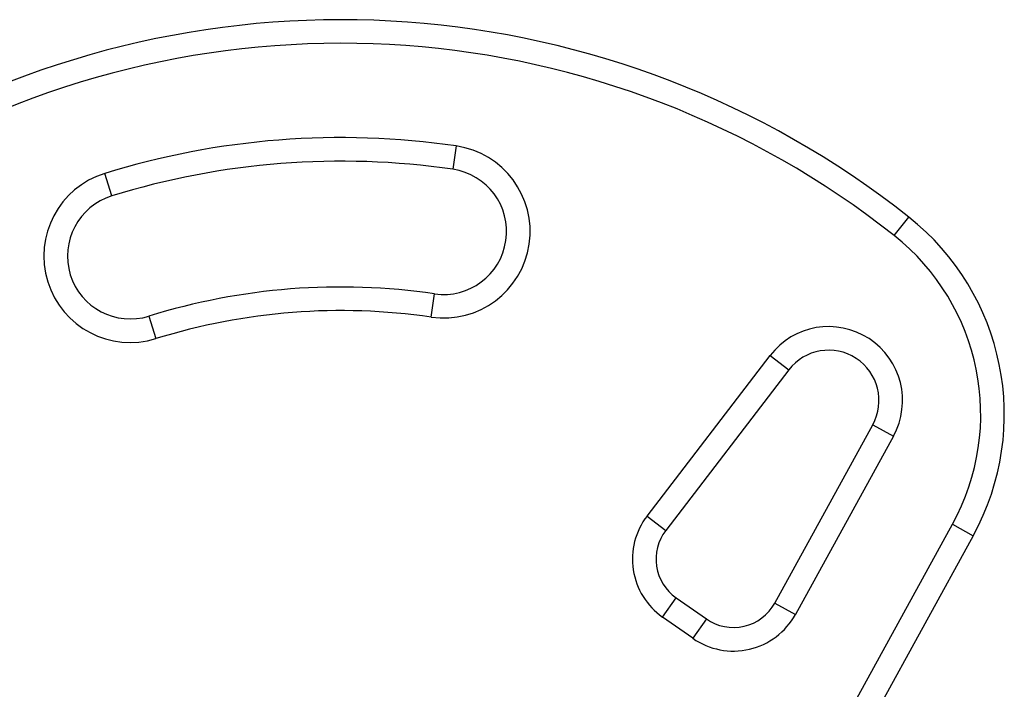
# Model space of a CAD drawing. Extents: x -125 to 415, y -9 to 413.
# Drawn here: x 213 to 221, y 246 to 252 of the extents above; entities that cross this region are included whole.
import ezdxf

# ---------------------------------------------------------------- set-up
doc = ezdxf.new("R2010")
doc.units = 0
doc.header["$LTSCALE"] = 0.125
doc.header["$MEASUREMENT"] = 0
doc.layers.add('CONTOUR', color=7, linetype='CONTINUOUS')

msp = doc.modelspace()

# ---------------------------------------------------------------- linework, layer by layer
at = {"layer": 'CONTOUR'}
for p, q in [((216.34301, 250.66786), (216.31595, 250.48233)), ((213.60326, 250.27031), (213.54771, 250.44939)), ((219.82676, 249.95562), (219.94302, 250.10272)), ((216.1446, 249.30725), (216.17165, 249.49279)), ((213.89954, 249.31521), (213.9551, 249.13613)), ((217.86087, 247.72572), (218.83972, 249.0019)), ((218.83972, 249.0019), (218.9885, 248.88779)), ((218.9885, 248.88779), (218.00965, 247.61161)), ((218.87652, 247.03405), (219.65635, 248.45154)), ((219.65635, 248.45154), (219.82063, 248.36116)), ((219.82063, 248.36116), (219.0408, 246.94367)), ((217.86087, 247.72572), (218.00965, 247.61161)), ((218.82161, 244.9893), (220.29089, 247.65999)), ((220.29089, 247.65999), (220.45517, 247.56961)), ((220.45517, 247.56961), (218.98589, 244.89892)), ((217.98457, 246.92261), (218.09211, 247.0762)), ((218.09211, 247.0762), (218.33287, 246.90762)), ((218.87652, 247.03405), (219.0408, 246.94367)), ((218.22532, 246.75403), (217.98457, 246.92261)), ((218.33287, 246.90762), (218.22532, 246.75403))]:
    msp.add_line(p, q, dxfattribs=at)
for centre, radius, start, end in [((215.4275, 244.38967), 7.2821, 51.677647, 188.322353), ((215.4275, 244.38967), 7.0946, 51.677647, 188.322353), ((215.4275, 244.38967), 6.3446, 81.703475, 107.234492), ((216.2438, 249.98756), 0.6875, 261.703475, 81.703475), ((215.4275, 244.38967), 6.1571, 81.703475, 107.234492), ((216.2438, 249.98756), 0.5, 261.703475, 81.703475), ((213.7514, 249.79276), 0.6875, 107.234492, 287.234492), ((213.7514, 249.79276), 0.5, 107.234492, 287.234492), ((218.70285, 248.53365), 2, 331.182565, 51.677647), ((218.70285, 248.53365), 1.8125, 331.182565, 51.677647), ((215.4275, 244.38967), 5.1571, 81.703475, 107.234492), ((215.4275, 244.38967), 4.9696, 81.703475, 107.234492), ((219.30589, 248.64435), 0.5875, 331.182565, 142.511226), ((219.30589, 248.64435), 0.4, 331.182565, 142.511226), ((218.3072, 247.38338), 0.5625, 142.511226, 235), ((218.3072, 247.38338), 0.375, 142.511226, 235), ((218.54796, 247.2148), 0.375, 235, 331.182565), ((218.54796, 247.2148), 0.5625, 235, 331.182565)]:
    msp.add_arc(centre, radius, start, end, dxfattribs=at)

doc.saveas('drawing.dxf')
